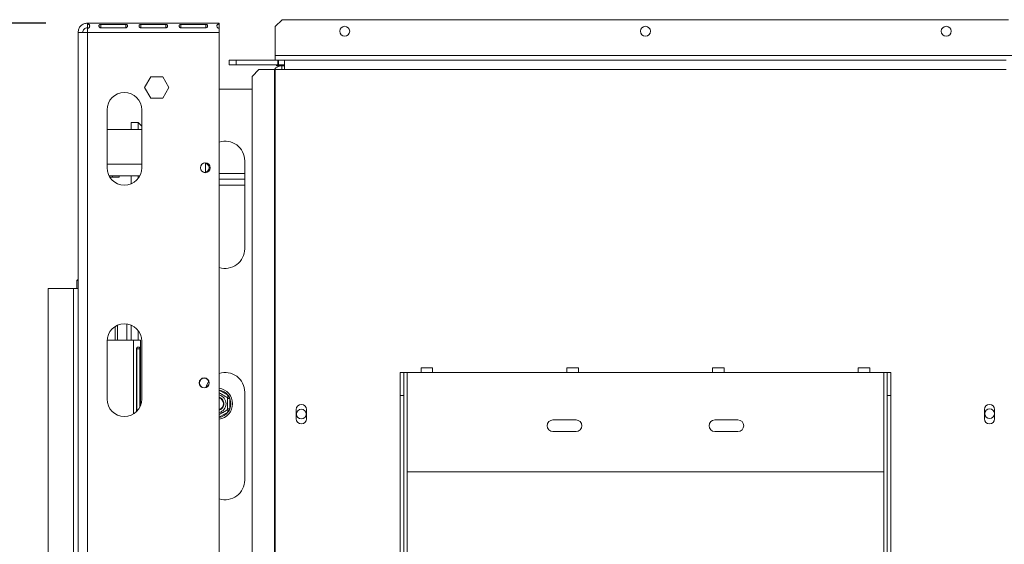
# Model space of a CAD drawing. Units: millimetres. Extents: x 116 to 10363, y -5140 to 3986.
# Drawn here: x 608 to 1034, y 946 to 1173 of the extents above; entities that cross this region are included whole.
import ezdxf

# ---------------------------------------------------------------- set-up
doc = ezdxf.new("R2010")
doc.units = ezdxf.units.MM
doc.header["$LTSCALE"] = 18
doc.layers.add('FORMAT', color=7, linetype='Continuous')
doc.styles.add('SLDTEXTSTYLE1', font='TXT', dxfattribs={"width": 0.75})
doc.dimstyles.new('SLDDIMSTYLE0', dxfattribs={"dimtxt": 47.625, "dimasz": 23.4, "dimexe": 0, "dimexo": 0.0625, "dimgap": 11.90625, "dimtad": 1, "dimdec": 6, "dimrnd": 1e-09, "dimzin": 12, "dimdsep": 46, "dimtxsty": 'SLDTEXTSTYLE1', "dimsah": 1, "dimcen": 0.09, "dimadec": 0, "dimazin": 3, "dimtfac": 1, "dimtdec": 0, "dimtofl": 0, "dimtmove": 0, "dimatfit": 3, "dimfxl": 0, "dimfrac": 2, "dimtolj": 1, "dimtzin": 12, "dimarcsym": 0})

# ---------------------------------------------------------------- blocks, each defined once
blk = doc.blocks.new('_D_2')
at = {"layer": 'FORMAT'}
for p, q in [((602.17, 1056.63), (527.46, 1056.63)), ((545.46, 1056.63), (545.46, 643.8)), ((383.4, 891.13), (383.4, 900.79)), ((383.4, 900.79), (472.3, 900.79)), ((472.3, 900.79), (472.3, 891.13)), ((393.22, 855.54), (462.49, 813.98)), ((383.4, 727.67), (383.4, 718.02)), ((472.3, 718.02), (472.3, 727.67)), ((383.4, 718.02), (472.3, 718.02)), ((602.27, 643.8), (527.46, 643.8))]:
    blk.add_line(p, q, dxfattribs=at)
for points in [[(545.46, 1056.63), (540.96, 1033.23), (549.96, 1033.23)], [(545.46, 643.8), (549.96, 667.2), (540.96, 667.2)]]:
    blk.add_solid(points, dxfattribs=at)
at = {"layer": 'FORMAT', "attachment_point": 1, "rotation": 90, "style": 'SLDTEXTSTYLE1'}
for s, insert, char_height in [('413mm', (484.07, 697.09), 47.625), ('"', (401.72, 859.39), 47.62), ('4', (429.33, 834.76), 33.34), ('1', (384.88, 810.12), 33.34), ('16', (401.72, 739.74), 47.625)]:
    blk.add_mtext(s, dxfattribs=dict(at, insert=insert, char_height=char_height))
blk = doc.blocks.new('_D_3')
at = {"layer": 'FORMAT'}
for p, q in [((1564.67, 951.8), (1564.67, 418.29)), ((620.17, 625.83), (620.17, 418.29)), ((1053.44, 598.35), (1043.78, 598.35)), ((1043.78, 598.35), (1043.78, 509.45)), ((1241.52, 598.35), (1251.18, 598.35)), ((1251.18, 598.35), (1251.18, 509.45)), ((1181.3, 588.53), (1139.74, 519.26)), ((1043.78, 509.45), (1053.44, 509.45)), ((1251.18, 509.45), (1241.52, 509.45)), ((1564.67, 436.29), (620.17, 436.29))]:
    blk.add_line(p, q, dxfattribs=at)
for points in [[(620.17, 436.29), (643.57, 431.79), (643.57, 440.79)], [(1564.67, 436.29), (1541.27, 440.79), (1541.27, 431.79)]]:
    blk.add_solid(points, dxfattribs=at)
at = {"layer": 'FORMAT', "attachment_point": 1, "style": 'SLDTEXTSTYLE1'}
for s, insert, char_height in [('3', (1135.89, 596.87), 33.34), ('37', (1065.51, 580.03), 47.625), ('"', (1209.78, 580.03), 47.62), ('16', (1160.52, 552.42), 33.337), ('945mm', (1035.16, 497.68), 47.625)]:
    blk.add_mtext(s, dxfattribs=dict(at, insert=insert, char_height=char_height))
blk = doc.blocks.new('_D_5')
at = {"layer": 'FORMAT'}
for p, q in [((619.17, 1171.3), (282.16, 1171.3)), ((300.16, 643.8), (300.16, 1171.3)), ((138.1, 984.78), (138.1, 994.44)), ((138.1, 994.44), (227, 994.44)), ((227, 994.44), (227, 984.78)), ((147.92, 949.19), (217.19, 907.63)), ((138.1, 821.32), (138.1, 811.67)), ((227, 811.67), (227, 821.32)), ((138.1, 811.67), (227, 811.67)), ((602.27, 643.8), (282.16, 643.8))]:
    blk.add_line(p, q, dxfattribs=at)
for points in [[(300.16, 1171.3), (295.66, 1147.9), (304.66, 1147.9)], [(300.16, 643.8), (304.66, 667.2), (295.66, 667.2)]]:
    blk.add_solid(points, dxfattribs=at)
at = {"layer": 'FORMAT', "attachment_point": 1, "rotation": 90, "style": 'SLDTEXTSTYLE1'}
for s, insert, char_height in [('528mm', (238.77, 790.74), 47.625), ('"', (156.42, 953.04), 47.62), ('4', (184.03, 928.41), 33.34), ('3', (139.58, 903.77), 33.34), ('20', (156.42, 833.4), 47.625)]:
    blk.add_mtext(s, dxfattribs=dict(at, insert=insert, char_height=char_height))

msp = doc.modelspace()

# ---------------------------------------------------------------- linework, layer by layer
at = {"color": 7, "linetype": 'Continuous', "lineweight": 15}
for p, q in [((637.1711418, 1170.9285779), (637.1711418, 1171.2986293)), ((637.1711418, 1171.2986293), (694.1711418, 1171.2986293)), ((637.1711418, 1170.9285779), (637.1711418, 1169.1136036)), ((653.7544752, 1170.7669218), (642.9211418, 1170.7669218)), ((642.9211418, 1170.7669218), (642.9211418, 1169.2913527)), ((653.7544752, 1170.7669218), (653.7544752, 1169.2913527)), ((671.0878085, 1170.7669218), (660.2544752, 1170.7669218)), ((660.2544752, 1170.7669218), (660.2544752, 1169.2913527)), ((671.0878085, 1170.7669218), (671.0878085, 1169.2913527)), ((688.4211418, 1170.7669218), (677.5878085, 1170.7669218)), ((677.5878085, 1170.7669218), (677.5878085, 1169.2913527)), ((688.4211418, 1170.7669218), (688.4211418, 1169.2913527)), ((694.1711418, 1171.2986293), (694.1711418, 1170.9285779)), ((694.1711418, 1170.9285779), (694.1711418, 1169.1136036)), ((721.4211418, 1172.7986293), (718.4211418, 1169.7986293)), ((721.4211418, 1172.7986293), (1035.4211418, 1172.7986293)), ((633.1711418, 1167.2986293), (635.1711418, 1167.2986293)), ((633.1711418, 1167.2986293), (633.1711418, 1167.2279186)), ((633.1711418, 1167.2279186), (633.1711418, 760.7986293)), ((637.1711418, 1167.2986293), (637.1711418, 1168.9789485)), ((637.1711418, 1167.2986293), (694.1711418, 1167.2986293)), ((637.1711418, 1167.2986293), (637.1711418, 760.7986293)), ((642.9211418, 1169.2913527), (653.7544752, 1169.2913527)), ((660.2544752, 1169.2913527), (671.0878085, 1169.2913527)), ((677.5878085, 1169.2913527), (688.4211418, 1169.2913527)), ((694.1711418, 1168.9789485), (694.1711418, 1167.2986293)), ((694.1711418, 762.7986293), (694.1711418, 1167.2986293)), ((718.4211418, 1157.2986293), (718.4211418, 1169.7986293)), ((698.4211418, 1153.2986293), (698.4211418, 1155.2986293)), ((698.4211418, 1155.2986293), (701.4211418, 1155.2986293)), ((701.4211418, 1155.2986293), (701.4211418, 1153.2986293)), ((701.4211418, 1155.2986293), (719.5211418, 1155.2986293)), ((718.4211418, 1157.2986293), (718.4211418, 1155.2986293)), ((1038.4211418, 1157.2986293), (718.4211418, 1157.2986293)), ((719.5211418, 1153.2986293), (719.5211418, 1155.2986293)), ((719.7211418, 1155.2986293), (719.5211418, 1155.2986293)), ((719.7211418, 1153.2986293), (719.7211418, 1155.2986293)), ((719.7211418, 1155.2986293), (722.4211418, 1155.2986293)), ((722.4211418, 1155.2986293), (1034.4211418, 1155.2986293)), ((722.4211418, 1155.2986293), (722.4211418, 1151.2986293)), ((701.4211418, 1153.2986293), (698.4211418, 1153.2986293)), ((701.4211418, 1153.2986293), (719.5211418, 1153.2986293)), ((711.3373579, 1151.2986293), (708.3537922, 1148.2986293)), ((711.3373579, 1151.2986293), (718.003028, 1151.2986293)), ((718.003028, 1151.2986293), (718.003028, 764.7986293)), ((718.003028, 1151.2986293), (718.4211418, 1151.2986293)), ((718.4211418, 1151.2986293), (718.4211418, 764.7986293)), ((718.4211418, 1151.2986293), (722.4211418, 1151.2986293)), ((718.9211418, 1152.7986293), (718.9211418, 1153.2986293)), ((721.1711418, 1152.7986293), (718.9211418, 1152.7986293)), ((719.7211418, 1153.2986293), (719.5211418, 1153.2986293)), ((719.7211418, 1153.2986293), (722.4211418, 1153.2986293)), ((721.1711418, 1152.7986293), (722.4211418, 1152.7986293)), ((722.4211418, 1151.2986293), (1034.4211418, 1151.2986293)), ((664.5441981, 1148.0486293), (661.9172544, 1143.4986293)), ((669.7980856, 1148.0486293), (664.5441981, 1148.0486293)), ((672.4250293, 1143.4986293), (669.7980856, 1148.0486293)), ((708.3537922, 1148.2986293), (708.3537922, 767.7986293)), ((661.9172544, 1143.4986293), (664.5441981, 1138.9486293)), ((669.7980856, 1138.9486293), (672.4250293, 1143.4986293)), ((694.1711418, 1142.7986293), (708.3537922, 1142.7986293)), ((664.5441981, 1138.9486293), (669.7980856, 1138.9486293)), ((645.6711418, 1133.7986293), (645.6711418, 1108.7986293)), ((660.6711418, 1108.7986293), (660.6711418, 1133.7986293)), ((656.1711418, 1128.2986293), (656.1711418, 1125.2986293)), ((659.1711418, 1128.2986293), (656.1711418, 1128.2986293)), ((660.6711418, 1126.7986293), (659.1711418, 1128.2986293)), ((660.6711418, 1125.2986293), (645.6711418, 1125.2986293)), ((705.1711418, 1073.7986293), (705.1711418, 1111.7986293)), ((688.1711418, 1110.8382371), (688.1711418, 1106.7590214)), ((659.8043914, 1105.2986293), (646.5378922, 1105.2986293)), ((648.0578932, 1104.7986293), (646.8268531, 1104.7986293)), ((648.0578932, 1104.7986293), (648.0578932, 1105.2986293)), ((650.9446445, 1104.7986293), (648.0578932, 1104.7986293)), ((650.9446445, 1104.7986293), (650.9446445, 1105.2986293)), ((656.1711418, 1105.2986293), (656.1711418, 1101.9247657)), ((705.1711418, 1106.2986293), (694.1711418, 1106.2986293)), ((705.1711418, 1103.7986293), (694.1711418, 1103.7986293)), ((694.1711418, 1101.2986293), (705.1711418, 1101.2986293)), ((632.8711418, 1060.2986293), (632.6711418, 1060.0986293)), ((632.6711418, 1060.0986293), (632.6711418, 1056.6279186)), ((633.1711418, 1060.0986293), (632.6711418, 1060.0986293)), ((632.8711418, 1060.2986293), (633.1711418, 1060.2986293)), ((620.1711418, 643.8339846), (620.1711418, 1056.6279186)), ((620.1711418, 1056.6279186), (631.1711418, 1056.6279186)), ((631.1711418, 1056.6279186), (631.1711418, 660.7986293)), ((633.1711418, 1056.6279186), (631.1711418, 1056.6279186)), ((649.1711418, 1040.142918), (649.1711418, 1034.2986293)), ((650.1711418, 1034.2986293), (650.1711418, 1040.6724928)), ((654.1711418, 1034.2986293), (654.1711418, 1041.2316636)), ((656.1711418, 1040.6724928), (656.1711418, 1034.2986293)), ((657.1711418, 1034.2986293), (645.6878271, 1034.2986293)), ((657.1711418, 1034.2986293), (660.1711418, 1034.2986293)), ((660.1711418, 1006.1060468), (660.1711418, 1034.2986293)), ((645.6711418, 1033.7986293), (645.6711418, 1008.7986293)), ((658.4313813, 1030.5486293), (658.4313813, 1003.4526138)), ((659.8936033, 1030.5486293), (658.5323726, 1030.5486293)), ((658.5323726, 1003.5538981), (658.5323726, 1030.5486293)), ((659.8936033, 1005.4731952), (659.8936033, 1030.5486293)), ((660.6711418, 1008.7986293), (660.6711418, 1033.7986293)), ((786.4211418, 1022.2986293), (781.4211418, 1022.2986293)), ((781.4211418, 1020.2986293), (781.4211418, 1022.2986293)), ((786.4211418, 1022.2986293), (786.4211418, 1020.2986293)), ((849.4211418, 1022.2986293), (844.4211418, 1022.2986293)), ((844.4211418, 1020.2986293), (844.4211418, 1022.2986293)), ((849.4211418, 1022.2986293), (849.4211418, 1020.2986293)), ((912.4211418, 1022.2986293), (907.4211418, 1022.2986293)), ((907.4211418, 1020.2986293), (907.4211418, 1022.2986293)), ((912.4211418, 1022.2986293), (912.4211418, 1020.2986293)), ((975.4211418, 1022.2986293), (970.4211418, 1022.2986293)), ((970.4211418, 1020.2986293), (970.4211418, 1022.2986293)), ((975.4211418, 1022.2986293), (975.4211418, 1020.2986293)), ((772.4211418, 1020.2986293), (773.9211418, 1020.2986293)), ((772.4211418, 1010.2986293), (772.4211418, 1020.2986293)), ((773.9211418, 1020.2986293), (773.9211418, 1010.2986293)), ((773.9211418, 1020.2986293), (775.4211418, 1020.2986293)), ((775.4211418, 977.2986293), (775.4211418, 1020.2986293)), ((775.4211418, 1020.2986293), (781.4211418, 1020.2986293)), ((781.4211418, 1020.2986293), (786.4211418, 1020.2986293)), ((786.4211418, 1020.2986293), (844.4211418, 1020.2986293)), ((844.4211418, 1020.2986293), (849.4211418, 1020.2986293)), ((849.4211418, 1020.2986293), (907.4211418, 1020.2986293)), ((907.4211418, 1020.2986293), (912.4211418, 1020.2986293)), ((912.4211418, 1020.2986293), (970.4211418, 1020.2986293)), ((970.4211418, 1020.2986293), (975.4211418, 1020.2986293)), ((975.4211418, 1020.2986293), (981.4211418, 1020.2986293)), ((981.4211418, 1020.2986293), (981.4211418, 977.2986293)), ((981.4211418, 1020.2986293), (982.9211418, 1020.2986293)), ((982.9211418, 1020.2986293), (984.4211418, 1020.2986293)), ((982.9211418, 1010.2986293), (982.9211418, 1020.2986293)), ((984.4211418, 1020.2986293), (984.4211418, 1010.2986293)), ((697.4205088, 1009.5991435), (697.9205088, 1010.4651689)), ((698.7211418, 1009.0784319), (697.7211418, 1009.0784319)), ((697.9205088, 1010.4651689), (698.5189432, 1009.8861838)), ((698.5189432, 1009.8861838), (698.7211418, 1009.0784319)), ((698.7211418, 1009.0784319), (698.7211418, 1004.5188266)), ((705.1711418, 973.7986293), (705.1711418, 1011.7986293)), ((772.4211418, 782.4066831), (772.4211418, 1010.2986293)), ((773.9211418, 1010.2986293), (772.4211418, 1010.2986293)), ((773.9211418, 782.4066831), (773.9211418, 1010.2986293)), ((982.9211418, 782.4066831), (982.9211418, 1010.2986293)), ((984.4211418, 1010.2986293), (982.9211418, 1010.2986293)), ((984.4211418, 782.4066831), (984.4211418, 1010.2986293)), ((698.7211418, 1004.5188266), (697.7211418, 1004.5188266)), ((698.7211418, 1004.5188266), (698.5189432, 1003.7110747)), ((697.9205088, 1003.1320896), (697.4205088, 1003.998115)), ((698.5189432, 1003.7110747), (697.9205088, 1003.1320896)), ((727.4711418, 1004.2986293), (727.4711418, 1000.2986293)), ((731.8711418, 1000.2986293), (731.8711418, 1004.2986293)), ((1024.9711418, 1000.2986293), (1024.9711418, 1004.2986293)), ((1029.3711418, 1004.2986293), (1029.3711418, 1000.2986293)), ((848.4211418, 999.7986293), (838.4211418, 999.7986293)), ((918.4211418, 999.7986293), (908.4211418, 999.7986293)), ((838.4211418, 994.7986293), (848.4211418, 994.7986293)), ((908.4211418, 994.7986293), (918.4211418, 994.7986293)), ((981.4211418, 977.2986293), (775.4211418, 977.2986293))]:
    msp.add_line(p, q, dxfattribs=at)
at = {"color": 8, "linetype": 'Continuous', "lineweight": 15}
for p, q in [((721.1711418, 1151.2986293), (721.1711418, 1152.7986293)), ((659.1711418, 1128.2986293), (659.1711418, 1125.2986293)), ((660.6711418, 1110.2986293), (645.6711418, 1110.2986293)), ((659.1711418, 1105.2986293), (659.1711418, 1104.2986293)), ((657.1711418, 1002.4543405), (657.1711418, 1034.2986293)), ((659.1711418, 1038.2986293), (659.1711418, 1034.2986293)), ((694.1711418, 1012.629867), (697.9205088, 1010.4651689)), ((697.9205088, 1003.1320896), (694.1711418, 1000.9673915)), ((775.4211418, 800.2986293), (775.4211418, 977.2986293)), ((981.4211418, 800.2986293), (981.4211418, 977.2986293))]:
    msp.add_line(p, q, dxfattribs=at)
at = {"color": 7, "linetype": 'Continuous', "lineweight": 15, "flags": 128}
msp.add_lwpolyline([(689.6288513, 1016.5584762), (688.9060054, 1015.2558907), (688.4189988, 1013.8363083)], dxfattribs=at)
at = {"color": 7, "linetype": 'Continuous', "lineweight": 15}
for centre, radius in [((748.4211418, 1167.7986293), 2.15), ((878.4211418, 1167.7986293), 2.15), ((1008.4211418, 1167.7986293), 2.15), ((688.1711418, 1108.7986293), 2.15), ((687.6711418, 1015.7986293), 2.15), ((687.6711418, 1015.7986293), 2.1), ((1027.1711418, 1002.5286293), 2.1), ((729.6711418, 1002.2986293), 2.1)]:
    msp.add_circle(centre, radius, dxfattribs=at)
for centre, radius, start, end in [((721.1711418, 1148.7986293), 4, 90, 141.317812547), ((653.1711418, 1133.7986293), 7.5, 0, 180), ((696.6711418, 1111.7986293), 8.5, 0, 107.104635177), ((653.1711418, 1108.7986293), 7.5, 180, 0), ((687.6711418, 1108.7986293), 2.1, 270.999995435, 88.999815401), ((696.6711418, 1073.7986293), 8.5, 252.895364823, 0), ((653.1711418, 1033.7986293), 7.5, 0, 180), ((696.6711418, 1011.7986293), 8.5, 0, 107.104635177), ((693.1711418, 1006.7986293), 6.75, 278.519624254, 81.480375746), ((653.1711418, 1008.7986293), 7.5, 180, 0), ((693.1711418, 1006.7986293), 3.9404156, 284.701326477, 75.298673523), ((693.1711418, 1006.7986293), 3, 30, 70.528779366), ((693.1711418, 1006.7986293), 2.9, 290.171271346, 69.828728654), ((693.1711418, 1006.7986293), 2.8, 290.924832428, 69.075167572), ((693.1711418, 1006.7986293), 6, 337.668354991, 22.331645009), ((693.1711418, 1006.7986293), 3, 289.471220634, 30), ((729.6711418, 1004.2986293), 2.2, 0, 180), ((1027.1711418, 1004.2986293), 2.2, 0, 180), ((729.6711418, 1000.2986293), 2.2, 180, 0), ((1027.1711418, 1000.2986293), 2.2, 180, 0), ((838.4211418, 997.2986293), 2.5, 90, 270), ((848.4211418, 997.2986293), 2.5, 270, 90), ((908.4211418, 997.2986293), 2.5, 90, 270), ((918.4211418, 997.2986293), 2.5, 270, 90), ((696.6711418, 973.7986293), 8.5, 252.895364823, 0)]:
    msp.add_arc(centre, radius, start, end, dxfattribs=at)
at = {"color": 8, "linetype": 'Continuous', "lineweight": 15}
for start, end in [(37.668354991, 80.405931773), (279.594068227, 322.331645009)]:
    msp.add_arc((693.1711418, 1006.7986293), 6, start, end, dxfattribs=at)
at = {"color": 7, "linetype": 'Continuous', "lineweight": 15}
for points in [[(637.1711418, 1171.2986293), (636.6469937, 1171.238503), (635.5986973, 1171.1182504), (634.2765176, 1170.1932535), (633.3515207, 1168.8710738), (633.2312681, 1167.8227774), (633.1711418, 1167.2986293)], [(633.1711418, 1167.2279186), (633.2312681, 1167.2338111), (633.3515207, 1167.2455962), (634.2765176, 1167.2632739), (635.5986973, 1167.2809516), (636.6469937, 1167.2927367), (637.1711418, 1167.2986293)], [(637.1711418, 1169.2986293), (636.9090677, 1169.2685661), (636.3849196, 1169.2084398), (635.7238297, 1168.7459414), (635.2613313, 1168.0848515), (635.201205, 1167.5607033), (635.1711418, 1167.2986293)]]:
    msp.add_open_spline(points, degree=3, dxfattribs=at)
for points, knots in [([(637.1711418, 1168.9789485), (637.3223456, 1169.0207109), (637.5430818, 1169.081678), (637.7819841, 1169.2453706), (637.9756811, 1169.4377461), (638.1359164, 1169.7510397), (638.1803733, 1170.1363117), (638.1339834, 1170.4725428), (637.9734815, 1170.684209), (637.7797665, 1170.7957617), (637.5416846, 1170.882029), (637.3217094, 1170.9096631), (637.1711418, 1170.9285779)], [0, 0, 0, 0, 0.1244241452, 0.181641787, 0.2382495429, 0.3580938455, 0.4998479356, 0.6425690811, 0.7627938158, 0.8193401646, 0.8763428122, 1, 1, 1, 1]), ([(642.9211418, 1170.7669218), (642.8056593, 1170.7494671), (642.6375415, 1170.7240568), (642.455205, 1170.6497214), (642.3089832, 1170.557285), (642.1888621, 1170.3889245), (642.1613034, 1170.124674), (642.1999651, 1169.828491), (642.3204064, 1169.584381), (642.4681514, 1169.443342), (642.5988677, 1169.3656409), (642.7521492, 1169.3119778), (642.8633261, 1169.298409), (642.9211418, 1169.2913527)], [0, 0, 0, 0, 0.1252792529, 0.1823796057, 0.23847526, 0.3562503724, 0.4950290591, 0.6493642861, 0.7728028607, 0.8280626348, 0.8824323818, 0.9388608885, 1, 1, 1, 1]), ([(653.7544752, 1169.2913527), (653.8699577, 1169.3216627), (654.0380755, 1169.3657874), (654.220412, 1169.4836506), (654.3666338, 1169.6213952), (654.4867548, 1169.847092), (654.5143136, 1170.1399383), (654.4756519, 1170.4053897), (654.3552106, 1170.5835487), (654.2074656, 1170.6755775), (654.0767493, 1170.7234497), (653.9234678, 1170.7550733), (653.8122909, 1170.7628682), (653.7544752, 1170.7669218)], [0, 0, 0, 0, 0.1252792529, 0.1823796057, 0.23847526, 0.3562503724, 0.495029059, 0.6493642861, 0.7728028607, 0.8280626348, 0.8824323818, 0.9388608885, 1, 1, 1, 1]), ([(660.2544752, 1170.7669218), (660.1389926, 1170.7494671), (659.9708749, 1170.7240568), (659.7885383, 1170.6497214), (659.6423166, 1170.557285), (659.5221955, 1170.3889245), (659.4946367, 1170.124674), (659.5332985, 1169.828491), (659.6537397, 1169.584381), (659.8014847, 1169.443342), (659.932201, 1169.3656409), (660.0854826, 1169.3119778), (660.1966594, 1169.298409), (660.2544752, 1169.2913527)], [0, 0, 0, 0, 0.1252792529, 0.1823796057, 0.23847526, 0.3562503724, 0.4950290591, 0.6493642861, 0.7728028607, 0.8280626348, 0.8824323818, 0.9388608885, 1, 1, 1, 1]), ([(671.0878085, 1169.2913527), (671.2032911, 1169.3216627), (671.3714088, 1169.3657874), (671.5537454, 1169.4836506), (671.6999671, 1169.6213952), (671.8200882, 1169.847092), (671.847647, 1170.1399383), (671.8089852, 1170.4053897), (671.6885439, 1170.5835487), (671.540799, 1170.6755775), (671.4100826, 1170.7234497), (671.2568011, 1170.7550733), (671.1456242, 1170.7628682), (671.0878085, 1170.7669218)], [0, 0, 0, 0, 0.1252792529, 0.1823796057, 0.23847526, 0.3562503724, 0.495029059, 0.6493642861, 0.7728028607, 0.8280626348, 0.8824323818, 0.9388608885, 1, 1, 1, 1]), ([(677.5878085, 1170.7669218), (677.4723259, 1170.7494671), (677.3042082, 1170.7240568), (677.1218716, 1170.6497214), (676.9756499, 1170.557285), (676.8555288, 1170.3889245), (676.82797, 1170.124674), (676.8666318, 1169.828491), (676.9870731, 1169.584381), (677.134818, 1169.443342), (677.2655344, 1169.3656409), (677.4188159, 1169.3119778), (677.5299928, 1169.298409), (677.5878085, 1169.2913527)], [0, 0, 0, 0, 0.1252792529, 0.1823796057, 0.23847526, 0.3562503723, 0.4950290591, 0.6493642861, 0.7728028607, 0.8280626348, 0.8824323818, 0.9388608885, 1, 1, 1, 1]), ([(688.4211418, 1169.2913527), (688.5366244, 1169.3216627), (688.7047421, 1169.3657874), (688.8870787, 1169.4836506), (689.0333004, 1169.6213952), (689.1534215, 1169.847092), (689.1809803, 1170.1399383), (689.1423185, 1170.4053897), (689.0218773, 1170.5835487), (688.8741323, 1170.6755775), (688.743416, 1170.7234497), (688.5901344, 1170.7550733), (688.4789575, 1170.7628682), (688.4211418, 1170.7669218)], [0, 0, 0, 0, 0.1252792529, 0.1823796057, 0.23847526, 0.3562503723, 0.4950290591, 0.6493642861, 0.7728028607, 0.8280626348, 0.8824323818, 0.9388608885, 1, 1, 1, 1]), ([(694.1711418, 1170.9285779), (694.0199381, 1170.9091842), (693.7992018, 1170.8808721), (693.5602995, 1170.7939959), (693.3666025, 1170.6823489), (693.2063672, 1170.4713088), (693.1619104, 1170.1350843), (693.2083002, 1169.7495967), (693.3688022, 1169.4348274), (693.5625172, 1169.242189), (693.8005991, 1169.0792855), (694.0205743, 1169.0197198), (694.1711418, 1168.9789485)], [0, 0, 0, 0, 0.1244241452, 0.181641787, 0.2382495429, 0.3580938455, 0.4998479356, 0.6425690811, 0.7627938158, 0.8193401646, 0.8763428122, 1, 1, 1, 1]), ([(659.8936033, 1030.5486293), (659.8789013, 1030.6641202), (659.8574989, 1030.8322454), (659.7921599, 1031.0146052), (659.7088785, 1031.1608274), (659.5515145, 1031.2809428), (659.2920294, 1031.3084561), (658.990559, 1031.2697509), (658.7373506, 1031.1493029), (658.5902548, 1031.0015714), (658.5090579, 1030.8708654), (658.4529331, 1030.7175989), (658.4387545, 1030.6064364), (658.4313813, 1030.5486293)], [0, 0, 0, 0, 0.12527126783, 0.18236281868, 0.23845018702, 0.35620784311, 0.49498005689, 0.64933711566, 0.77280116453, 0.82807010973, 0.88244171919, 0.9388668206, 1, 1, 1, 1]), ([(694.1711418, 1011.4751664), (694.2337203, 1011.4390367), (694.4869013, 1011.2928626), (695.0841474, 1010.9480424), (695.8192982, 1010.5236029), (696.4873128, 1010.1379245), (697.0590276, 1009.8078448), (697.4998925, 1009.5533114), (697.6995123, 1009.4380608), (697.7161061, 1009.4284803), (697.7211418, 1009.425573)], [0, 0, 0, 0, 0.0508602545, 0.205771188, 0.3436511141, 0.4749051554, 0.6118269026, 0.7621653614, 0.9278248117, 1, 1, 1, 1]), ([(697.7211418, 1009.425573), (697.7305661, 1009.4310141), (697.749389, 1009.4418815), (697.8921318, 1009.5242941), (698.1085706, 1009.6492551), (698.3315139, 1009.7779714), (698.4773496, 1009.8621697), (698.5172238, 1009.8851911), (698.5189432, 1009.8861838)], [0, 0, 0, 0, 0.2095326698, 0.4184925732, 0.6424952062, 0.9034900905, 0.9958384204, 1, 1, 1, 1]), ([(697.7211418, 1009.425573), (697.7211418, 1009.3950261), (697.7211418, 1009.3338907), (697.7211418, 1008.8443726), (697.7211418, 1008.1094338), (697.7211418, 1007.2254548), (697.7211418, 1006.3656208), (697.7211418, 1005.596971), (697.7211418, 1004.9360532), (697.7211418, 1004.427218), (697.7211418, 1004.1966556), (697.7211418, 1004.177499), (697.7211418, 1004.1716855)], [0, 0, 0, 0, 0.1157185426, 0.2315943078, 0.3492625834, 0.4554706957, 0.55000222, 0.6399909873, 0.7338655769, 0.8369387658, 0.9505161429, 1, 1, 1, 1]), ([(697.7211418, 1004.1716855), (697.6998914, 1004.1594166), (697.6531445, 1004.1324272), (697.251368, 1003.9004615), (696.6058099, 1003.5277483), (695.9515952, 1003.1500373), (695.3290351, 1002.790602), (694.7408268, 1002.4509999), (694.3560779, 1002.228865), (694.1711418, 1002.1220921)], [0, 0, 0, 0, 0.1515411797, 0.3333615593, 0.5067529986, 0.6630734033, 0.7327270222, 0.8715307081, 1, 1, 1, 1]), ([(698.5189432, 1003.7110747), (698.5172238, 1003.7120674), (698.4773496, 1003.7350888), (698.3315139, 1003.8192871), (698.1085706, 1003.9480034), (697.8921318, 1004.0729644), (697.749389, 1004.155377), (697.7305661, 1004.1662444), (697.7211418, 1004.1716855)], [0, 0, 0, 0, 0.0041615796, 0.0965099095, 0.3575047938, 0.5815074268, 0.7904673302, 1, 1, 1, 1])]:
    msp.add_open_spline(points, degree=3, knots=knots, dxfattribs=at)

# ---------------------------------------------------------------- dimensions: what is measured, and where the dimension line sits
at = {"layer": 'FORMAT'}
for base, p1, p2, picture, middle in [((300.1610078203, 1171.2986292507), (620.2711418287, 643.7986292507), (637.171141828, 1171.2986292507), '_D_5', (300.1610078203, 903.051467924)), ((545.4585447148, 643.7986292507), (620.171141828, 1056.6279185726), (620.2711418287, 643.7986292507), '_D_2', (545.4585447148, 809.4007988284))]:
    dim = msp.add_linear_dim(base=base, p1=p1, p2=p2, angle=90, dimstyle='SLDDIMSTYLE0', dxfattribs=at)
    dim.commit()
    dim.dimension.update_dxf_attribs({"geometry": picture, "text_midpoint": middle, "dimtype": 160})
dim = msp.add_linear_dim(base=(620.171141828, 436.2884952423), p1=(1564.671141828, 969.7986292507), p2=(620.171141828, 643.8339845897), dimstyle='SLDDIMSTYLE0', dxfattribs=at)
dim.commit()
dim.dimension.update_dxf_attribs({"geometry": '_D_3', "text_midpoint": (1147.4796365033, 436.2884952423), "dimtype": 160})

doc.saveas('drawing.dxf')
